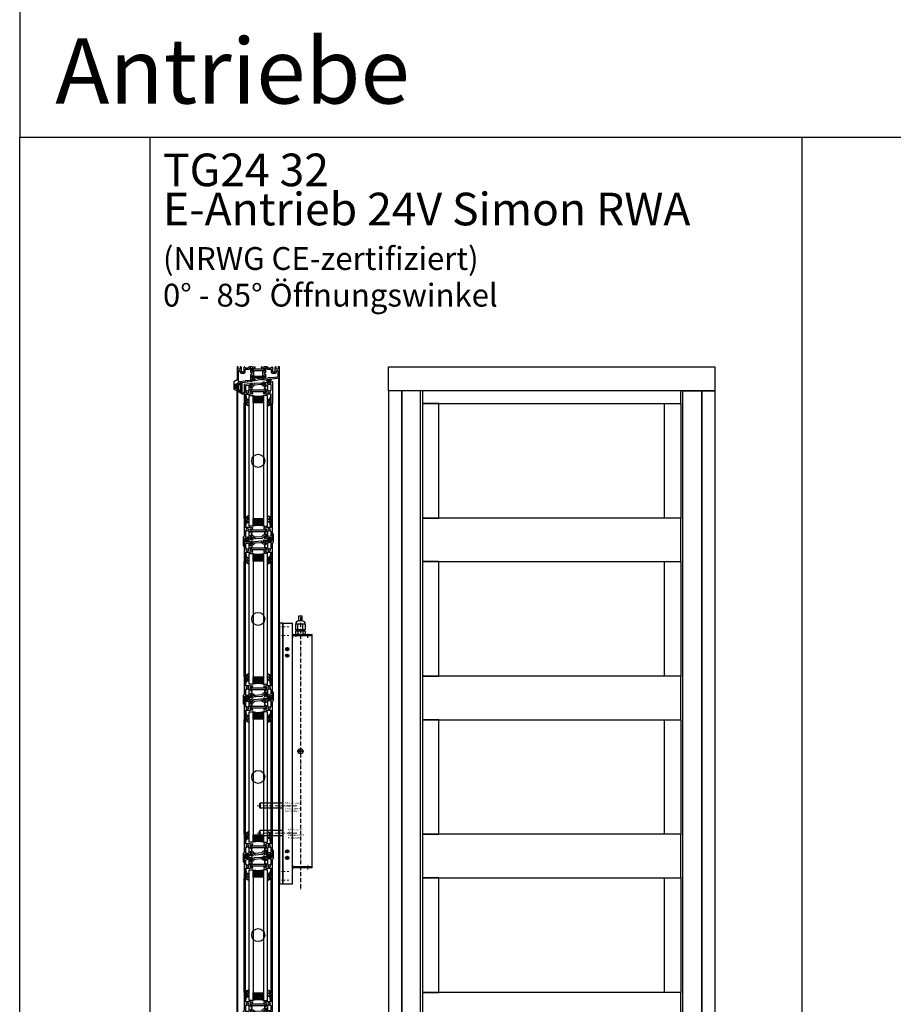
# Model space of a CAD drawing. Extents: x -2817 to 9834, y -3100 to 3352.
# Drawn here: x 1134 to 2474, y -2077 to -568 of the extents above; entities that cross this region are included whole.
import ezdxf

# ---------------------------------------------------------------- set-up
doc = ezdxf.new("R2010")
doc.units = 0
doc.header["$LTSCALE"] = 0.5
doc.linetypes.add('ACAD_ISO10W100', pattern=[18, 12, -3, 0, -3])
doc.linetypes.add('DASHED', pattern=[0])
doc.layers.get('0').update_dxf_attribs({"lineweight": 25})
for name, color, linetype in [('01_VOLLLINIE', 7, 'Continuous'), ('04_MITTELL', 3, 'ACAD_ISO10W100'), ('Ansicht', 7, 'Continuous'), ('Dichtung', 6, 'Continuous'), ('DICHTUNGEN', 6, 'Continuous'), ('Glas', 5, 'Continuous'), ('PROFILE', 3, 'Continuous'), ('PROFILTRENNUNG', 2, 'Continuous'), ('Vertikal', 7, 'Continuous')]:
    doc.layers.add(name, color=color, linetype=linetype)
for name, color, linetype, lineweight in [('Beschriftung_labeling_DE', 3, 'Continuous', 25), ('Gewinde', 5, 'Continuous', 13), ('Mittellinie', 3, 'ACAD_ISO10W100', 13), ('SimonSchr', 4, 'DASHED', 13)]:
    doc.layers.add(name, color=color, linetype=linetype, lineweight=lineweight)
doc.styles.add('MB03_1_1', font='isocpeur.ttf', dxfattribs={"height": 3})
doc.styles.get("Standard").update_dxf_attribs({"font": 'isocpeur.ttf'})

# ---------------------------------------------------------------- blocks, each defined once
blk = doc.blocks.new('p24_oben_flach')
at = {"layer": 'DICHTUNGEN'}
blk.add_lwpolyline([(-5.9, -17.8), (-4, -16.6, -0.31074), (-3.4, -16.6, 0.323295), (3.4, -16.6, -0.31074), (4, -16.6), (5.9, -17.8, -0.487077), (5.9, -18.1), (4.3, -19.6, -0.141437), (4.2, -19.6), (-2, -20.8), (-9.2, -22.2), (-9.2, -20.1, -0.414214), (-8.9, -19.8), (-4.7, -19.8, 0.681485), (-4.5, -19.4), (-5.9, -18.1, -0.487077)], format="xyb", close=True, dxfattribs=at)
at = {"layer": 'PROFILE'}
for points in [[(-32.5, -20), (-37.5, -22.9), (-37.5, -34.1), (-32.5, -37), (-32.5, -32.8, 1), (-33.5, -32.8), (-33.5, -33.2), (-35, -33.2, -0.414214), (-36, -32.2), (-36, -27.8, -0.414214), (-35, -26.8), (-33.5, -26.8), (-33.5, -27.2, 1), (-32.5, -27.2), (-32.5, -25), (-9.3, -22.2), (-9.3, -19.5, -0.562641), (-8.2, -19.3, 0.414214), (-8, -19.5), (-7.8, -19.4, -0.414214), (-7.6, -19.5), (-7.5, -19.6), (-4.8, -19.6, 0.680876), (-4.7, -19.3), (-6.7, -17.4), (-6.9, -16.6, 1.245974), (-7.2, -16.8), (-8.7, -17.9, -0.843039), (-9.3, -18), (-9.3, -17.9), (-9.3, -13.5, -0.414214), (-9.1, -13.3), (-8.6, -13.3, -0.131652), (-8.5, -13.3), (-7.2, -14, 1), (-6.8, -14), (-6.8, -6.3, 1), (-7.2, -6.3), (-8.5, -7, -0.131652), (-8.6, -7), (-9.1, -7, -0.414214), (-9.3, -6.8), (-9.3, -2.4), (-9.3, -2.3, -0.843039), (-8.7, -2.4), (-7.2, -3.5, 1.245974), (-6.9, -3.7), (-6.7, -2.9), (-4.7, -1, 0.680876), (-4.8, -0.7), (-7.5, -0.7), (-7.6, -0.8, -0.414214), (-7.8, -0.9), (-8, -0.8, 0.414214), (-8.2, -1, -0.521881), (-9.3, -0.5, 0.414214), (-9.8, 0), (-13.8, 0), (-15.7, -2.2), (-17.1, -2.2), (-17.6, -2.7), (-18.1, -2.2), (-19.5, -2.2), (-21, -0.4, 0.440011), (-21.7, -0.4), (-22.3, -1), (-22.3, -1.4), (-21.8, -1.7), (-22.3, -2), (-22.3, -2.8), (-21.8, -3.1), (-22.3, -3.4), (-22.3, -4.2), (-21.8, -4.5), (-22.3, -4.8), (-22.3, -5.6), (-21.8, -5.9), (-22.3, -6.2), (-22.3, -7), (-21.8, -7.3), (-22.3, -7.6), (-22.3, -8, -0.414214), (-22.8, -8.5), (-25, -8.5, -0.414214), (-25.5, -8), (-25.5, -6.9), (-26, -6.6), (-25.5, -6.3), (-25.5, -5.5), (-26, -5.2), (-25.5, -4.9), (-25.5, -4.1), (-26, -3.8), (-25.5, -3.5), (-25.5, -2.7), (-26, -2.4), (-25.5, -2.1), (-25.5, -1), (-26.5, 0), (-27, 0, 0.414214), (-27.5, -0.5), (-27.5, -2.5, -0.414214), (-28.5, -3.5), (-29.5, -3.5, -0.414214), (-30.5, -2.5), (-30.5, -0.5, 0.414214), (-31, 0), (-32.5, 0)], [(7.5, -19.6), (7.6, -19.5, -0.414214), (7.8, -19.4), (8, -19.5, 0.414214), (8.2, -19.3, -0.526044), (9.3, -19.8), (32.5, -17), (32.5, 0), (31, 0, 0.414214), (30.5, -0.5), (30.5, -2.5, -0.414214), (29.5, -3.5), (28.5, -3.5, -0.414214), (27.5, -2.5), (27.5, -0.5, 0.414214), (27, 0), (26.5, 0), (25.5, -1), (25.5, -2.1), (26, -2.4), (25.5, -2.7), (25.5, -3.5), (26, -3.8), (25.5, -4.1), (25.5, -4.9), (26, -5.2), (25.5, -5.5), (25.5, -6.3), (26, -6.6), (25.5, -6.9), (25.5, -8, -0.414214), (25, -8.5), (22.8, -8.5, -0.414214), (22.3, -8), (22.3, -7.6), (21.8, -7.3), (22.3, -7), (22.3, -6.2), (21.8, -5.9), (22.3, -5.6), (22.3, -4.8), (21.8, -4.5), (22.3, -4.2), (22.3, -3.4), (21.8, -3.1), (22.3, -2.8), (22.3, -2), (21.8, -1.7), (22.3, -1.4), (22.3, -1), (21.7, -0.4, 0.440011), (21, -0.4), (19.5, -2.2), (18.1, -2.2), (17.6, -2.7), (17.1, -2.2), (15.7, -2.2), (13.8, 0), (9.8, 0, 0.414214), (9.3, -0.5, -0.521881), (8.2, -1), (8.2, -1), (8.2, -1, 0.414214), (8, -0.8), (7.8, -0.9, -0.414214), (7.6, -0.8), (7.5, -0.7), (4.8, -0.7, 0.680876), (4.7, -1), (6.7, -2.9), (6.9, -3.7, 1.245974), (7.2, -3.5), (8.7, -2.4, -0.843039), (9.3, -2.3), (9.3, -2.4), (9.3, -6.8, -0.414214), (9.1, -7), (8.5, -7, -0.131652), (8.4, -7), (7.2, -6.3, 1), (6.8, -6.3), (6.8, -14, 1), (7.2, -14), (8.4, -13.3, -0.131652), (8.5, -13.3), (9.1, -13.3, -0.414214), (9.3, -13.5), (9.3, -17.9), (9.3, -18, -0.843039), (8.7, -17.9), (7.2, -16.8, 1.245974), (6.9, -16.6), (6.7, -17.4), (4.7, -19.3, 0.680876), (4.8, -19.6)], [(-11.3, -12.1, -0.414214), (-10.3, -11.1), (-10, -11.1, 1), (-10, -9.2), (-10.3, -9.2, -0.414214), (-11.3, -8.2), (-11.3, -2.5, 0.414214), (-11.8, -2), (-12.7, -2, 0.221695), (-13.1, -2.2), (-14.6, -4, -0.221695), (-15, -4.2), (-19.8, -4.2, 0.414214), (-20.3, -4.7), (-20.3, -8, -0.414214), (-22.8, -10.5), (-25, -10.5, -0.414214), (-27.5, -8), (-27.5, -7, 0.414214), (-28.5, -6), (-30, -6, 0.414214), (-30.5, -6.5), (-30.5, -22.2, 0.450467), (-29.9, -22.7), (-19.8, -21.4), (-19.3, -20.9), (-18.1, -20.9), (-17.6, -21.4), (-17.1, -20.9), (-15.8, -20.9), (-11.7, -20.4, 0.378866), (-11.3, -19.9)], [(9.9, -11.1), (10.3, -11.1, -0.414214), (11.3, -12.1), (11.3, -17, 0.449548), (11.9, -17.5), (15.4, -17), (15.8, -16.6), (17.1, -16.6), (17.6, -17.1), (18.1, -16.6), (19.3, -16.6), (30.1, -15.3, 0.37974), (30.5, -14.8), (30.5, -7, 0.414214), (29.5, -6), (28.5, -6, 0.414214), (27.5, -7), (27.5, -8, -0.414214), (25, -10.5), (22.8, -10.5, -0.414214), (20.3, -8), (20.3, -4.7, 0.414214), (19.8, -4.2), (15, -4.2, -0.221695), (14.6, -4), (13.1, -2.2, 0.221695), (12.7, -2), (11.8, -2, 0.414214), (11.3, -2.5), (11.3, -8.2, -0.414214), (10.3, -9.2), (9.9, -9.2, 1)]]:
    blk.add_lwpolyline(points, format="xyb", close=True, dxfattribs=at)
at = {"layer": 'PROFILTRENNUNG'}
for points in [[(-5.9, -6.1), (-4.8, -5.9), (4.8, -5.9), (5.9, -6.1), (6.9, -6.1, -0.131652), (7, -6.1), (8.5, -7, 0.131652), (8.6, -7), (9.1, -7, 0.414214), (9.3, -6.8), (9.3, -5.4), (8.9, -5.4, -1.69614), (8.9, -4.4), (9.3, -4.4), (9.3, -3, 0.414214), (9.1, -2.8), (8.6, -2.8, 0.131652), (8.5, -2.8), (7, -3.6, -0.131652), (6.9, -3.7), (5.9, -3.7), (4.8, -3.9), (-4.8, -3.9), (-5.9, -3.7), (-6.9, -3.7, -0.131652), (-7, -3.6), (-8.5, -2.8, 0.131652), (-8.6, -2.8), (-9.1, -2.8, 0.414214), (-9.3, -3), (-9.3, -4.4), (-8.9, -4.4, -1.69614), (-8.9, -5.4), (-9.3, -5.4), (-9.3, -6.8, 0.414214), (-9.1, -7), (-8.6, -7, 0.131652), (-8.5, -7), (-7, -6.1, -0.131652), (-6.9, -6.1)], [(-5.9, -14.2), (-4.8, -14.4), (4.8, -14.4), (5.9, -14.2), (6.9, -14.2, 0.131652), (7, -14.2), (8.5, -13.3, -0.131652), (8.6, -13.3), (9.1, -13.3, -0.414214), (9.3, -13.5), (9.3, -14.9), (8.9, -14.9, 1.69614), (8.9, -16), (9.3, -16), (9.3, -17.4, -0.414214), (9.1, -17.5), (8.6, -17.5, -0.131652), (8.5, -17.5), (7, -16.7, 0.131652), (6.9, -16.6), (5.9, -16.6), (4.8, -16.4), (-4.8, -16.4), (-5.9, -16.6), (-6.9, -16.6, 0.131652), (-7, -16.7), (-8.5, -17.5, -0.131652), (-8.6, -17.5), (-9.1, -17.5, -0.414214), (-9.3, -17.4), (-9.3, -16), (-8.9, -16, 1.69614), (-8.9, -14.9), (-9.3, -14.9), (-9.3, -13.5, -0.414214), (-9.1, -13.3), (-8.6, -13.3, -0.131652), (-8.5, -13.3), (-7, -14.2, 0.131652), (-6.9, -14.2)]]:
    blk.add_lwpolyline(points, format="xyb", close=True, dxfattribs=at)
blk = doc.blocks.new('TG24_32_Anschlagdichtung_Lippe')
at = {"layer": 'Dichtung'}
h = blk.add_hatch(dxfattribs=at)
h.set_pattern_fill('ANSI37', color=256, scale=0.2, angle=90, style=0)
h.set_pattern_definition([(135, (454.34717, -509.40264), (-0.4490128, -0.4490128), []), (225, (454.34717, -509.40264), (0.4490128, -0.4490128), [])])
h.paths.add_polyline_path([(-7.6, 4.4, 0.269146), (-9.6, 4.4, 0.109735), (-12.2, 2), (-12.3, 1.8, 0.737232), (-11.6, 1.4, -0.120265), (-9, 3.6, -0.275691), (-8.2, 3.5, -0.193344), (-7.3, 2.1), (-7.3, -12.9), (0, -12), (0, -10.1, -1), (0, -9.1), (1.2, -9.1), (1.2, -10.2), (1.7, -10.2), (3.2, -7.1), (1.7, -4), (1.2, -4), (1.2, -5.1), (0, -5.1, -1), (0, -4.1), (0, 0)])
h.paths.add_polyline_path([(-2.5, -3.3), (-2.5, -7.8, -1), (-5.8, -7.8), (-5.8, -3.3, -1)], flags=16)
at = {"layer": 'Dichtung', "lineweight": 30}
for p, q in [((-12.3, 1.8), (-12.2, 2)), ((-7.6, 4.4), (0, 0)), ((-7.3, -12.9), (-7.3, 2.1)), ((0, 0), (0, -4.1)), ((0, -12), (-7.3, -12.9)), ((0, -5.1), (1.2, -5.1)), ((1.2, -9.1), (0, -9.1)), ((0, -10.1), (0, -12)), ((1.2, -5.1), (1.2, -4)), ((1.2, -4), (1.7, -4)), ((1.2, -10.2), (1.2, -9.1)), ((1.7, -10.2), (1.2, -10.2)), ((1.7, -4), (3.2, -7.1)), ((3.2, -7.1), (1.7, -10.2))]:
    blk.add_line(p, q, dxfattribs=at)
blk.add_lwpolyline([(-5.8, -7.8, 1), (-2.5, -7.8), (-2.5, -3.3, 1), (-5.8, -3.3), (-5.8, -7.8), (-5.8, -3.3)], format="xyb", dxfattribs=at)
for centre, radius, start, end in [((-11.9, 1.7), 0.4, 165.6041, 311.1994), ((-5.5, -2.6), 8.11, 120.2559, 145.3052), ((-5.9, -2.8), 7.11, 115.9533, 143.5836), ((-8.6, 2.7), 2, 60, 120.2559), ((-8.7, 2.9), 0.8, 55.2864, 115.1674), ((-9.5, 1.7), 2.27, 11.5152, 55.2864), ((0, -4.6), 0.5, 90, 270), ((0, -9.6), 0.5, 90, 270)]:
    blk.add_arc(centre, radius, start, end, dxfattribs=at)
blk = doc.blocks.new('32010')
at = {"layer": 'DICHTUNGEN'}
blk.add_lwpolyline([(4, -3.5), (6.9, -1.3, 0.302535), (7, -1.1, 0.48532), (6.3, -0.8), (5.4, -1.2, -0.596305), (3.9, -0.2), (4, 0.4, -0.223375), (4.4, 1.1), (6.9, 2.8, 0.246571), (7, 3), (7, 3.2, 0.566889), (6.3, 3.6), (2.5, 1.6, 0.276414), (2, 0.7), (2, 0, -1), (2, -2, -0.048028), (2, -12.8, 0.414214), (2.2, -13), (2.6, -13, 0.38869), (2.8, -12.8), (3.2, -8.6, -0.209459), (3.6, -7.9), (6.9, -5.4, 0.232514), (7, -5.2), (7, -4.8, 0.566889), (6.7, -4.6), (5, -5.5, -0.596305), (3.6, -4.6), (3.6, -4.2, -0.210966)], format="xyb", close=True, dxfattribs=at)
blk = doc.blocks.new('P35B_UNTEN')
at = {"layer": 'DICHTUNGEN'}
for p, q in [((-18.2, -0.7), (-21.1, -6.3)), ((-18.1, -0.6), (-20.3, -6.2)), ((-17.9, -0.6), (-19.5, -6.1)), ((-17.8, -0.6), (-18.7, -6)), ((-17.6, -0.6), (-18.1, -5.9)), ((-17.5, -0.6), (-17.4, -5.9)), ((-17.4, -0.6), (-16.7, -5.8)), ((-17.3, -0.5), (-16.1, -5.7)), ((-17.1, -0.5), (-15.4, -5.6)), ((-17, -0.5), (-14.8, -5.5)), ((-16.9, -0.5), (-14, -5.4)), ((-16.7, -0.5), (-13.2, -5.3)), ((-16.5, -0.5), (-12.3, -5.2))]:
    blk.add_line(p, q, dxfattribs=at)
blk.add_lwpolyline([(-20.7, 0.3, 0.414214), (-20.9, 0), (-20.8, -0.7, 0.414214), (-20.6, -1), (-14.2, -0.2, 0.414214), (-14, 0.1), (-14.1, 0.9, 0.414214), (-14.4, 1.1)], format="xyb", close=True, dxfattribs=at)
at = {"layer": 'PROFILE'}
for points in [[(-14, 1.1, -0.414214), (-13.7, 0.9), (-13.6, 0, -0.414214), (-13.8, -0.4), (-14.8, -0.5, 0.414214), (-15.1, -0.8), (-15, -1.2, 0.414213), (-14.7, -1.5), (-12.3, -1.2), (-10, -0.9, -0.36181), (-9.7, -1.1, 0.265514), (-9.5, -1.3), (-8.1, -1.7, 0.548619), (-7.7, -1.3), (-8.2, 1, 0.176327), (-8.3, 1.2), (-8.7, 1.5, 0.57735), (-9, 1.4), (-9, 1.2, -0.267949), (-9.2, 1), (-11.1, 0.3), (-11.3, 0.2, -0.6885), (-11.6, 0.7, 0.213422), (-11.5, 1), (-12, 4.8, -0.414214), (-11.7, 5.1), (-11.5, 5.2, -0.13748), (-11.3, 5.1), (-9.7, 4.4, 0.544719), (-9.4, 4.6), (-9.4, 6.3, 0.294734), (-9.6, 6.5), (-10.2, 6.8, -0.603098), (-10.3, 7.9), (-9.6, 8.3, 0.261824), (-9.5, 8.5), (-9.5, 8.6), (-9.5, 10.3, 0.585007), (-9.8, 10.5), (-11.3, 9.6, -0.13748), (-11.5, 9.5), (-11.7, 9.5, -0.414214), (-12, 9.8), (-12, 13.7, 0.213422), (-12.1, 13.9, -0.6885), (-11.9, 14.4), (-11.7, 14.4), (-9.7, 13.9, -0.267949), (-9.5, 13.8), (-9.5, 13.6, 0.57735), (-9.2, 13.5), (-8.8, 13.9, 0.176327), (-8.7, 14.1), (-8.5, 16.4, 0.548619), (-8.9, 16.7), (-10.3, 16.2, 0.265514), (-10.5, 16, -0.361398), (-10.8, 15.7), (-11.7, 15.7, -0.414214), (-12, 16), (-12, 16.4, 0.414214), (-12.3, 16.7), (-19.4, 16.7, -0.414214), (-19.7, 17), (-19.7, 21.8), (-19.7, 29.1, -0.34754), (-19.5, 29.4, 0.889854), (-19.7, 31.3), (-21.4, 31.3, 0.414214), (-21.7, 31), (-21.7, 21.8), (-21.7, 3.5, -0.267949), (-22.2, 2.7), (-22.7, 2.4, 0.267949), (-23.2, 1.5), (-23.2, -10.5, 0.414214), (-22.7, -11), (-22.2, -11, 0.414214), (-21.7, -10.5), (-21.7, -2.6, -0.378866), (-21.4, -2.3), (-19.8, -2.1, 0.414214), (-19.5, -1.8), (-19.6, -1.4, 0.414213), (-19.9, -1.1), (-20.9, -1.2, -0.414214), (-21.2, -1), (-21.3, -0.1, -0.414214), (-21.1, 0.2)], [(21.4, 2.3, 0.378949), (21.7, 2.6), (21.7, 21.8), (21.7, 31, 0.414214), (21.4, 31.3), (19.7, 31.3, 0.889854), (19.5, 29.4, -0.34754), (19.7, 29.1), (19.7, 17, -0.414214), (19.4, 16.7), (12.3, 16.7, 0.414214), (12, 16.4), (12, 16, -0.414214), (11.7, 15.7), (10.8, 15.7, -0.361398), (10.5, 16, 0.265514), (10.3, 16.2), (8.9, 16.7, 0.548619), (8.5, 16.4), (8.7, 14.1, 0.176327), (8.8, 13.9), (9.2, 13.5, 0.57735), (9.5, 13.6), (9.5, 13.8, -0.267949), (9.7, 13.9), (11.7, 14.4), (11.9, 14.4, -0.6885), (12.1, 13.9, 0.213422), (12, 13.7), (12, 9.8, -0.414214), (11.7, 9.5), (11.5, 9.5, -0.13748), (11.3, 9.6), (9.8, 10.5, 0.585007), (9.5, 10.3), (9.5, 8.6), (9.5, 6.4, 0.626763), (10, 6.2), (11.4, 7.3, -0.13748), (11.5, 7.3), (11.7, 7.4, -0.414214), (12.1, 7.1), (12.5, 3.3, 0.213422), (12.7, 3.1, -0.6885), (12.5, 2.5), (12.3, 2.5), (10.3, 2.8, -0.267949), (10.1, 2.9), (10, 3.1, 0.57735), (9.7, 3.1), (9.4, 2.7, 0.176327), (9.3, 2.5), (9.4, 0.2, 0.548619), (9.8, -0.1), (11.2, 0.6, 0.265514), (11.3, 0.8, -0.361398), (11.6, 1.1), (12.5, 1.2)], [(-14, 3.4), (-14, 10.7, 0.414214), (-14.5, 11.2), (-15.2, 11.2, -0.267949), (-15.6, 11.5), (-15.6, 11.6, -0.369664), (-15.6, 12, 0.181442), (-15, 13, -0.152422), (-14.9, 13.1, 0.762896), (-15.9, 14.8, -0.152422), (-16, 14.8, 0.1762), (-17.2, 14.8, -0.152422), (-17.3, 14.8, 0.762896), (-18.3, 13.1, -0.152422), (-18.2, 13, 0.181442), (-17.6, 12, -0.369664), (-17.6, 11.6), (-17.6, 11.5, -0.267949), (-18, 11.2), (-19.2, 11.2, 0.414214), (-19.7, 10.7), (-19.7, 2.8, 0.450467), (-19.1, 2.3), (-14.4, 2.9, 0.378866)], [(-19.7, 2.8, 0.450467), (-19.1, 2.3), (-14.4, 2.9, 0.378866), (-14, 3.4), (-14, 10.7, 0.414214), (-14.5, 11.2), (-15.2, 11.2, -0.267949), (-15.6, 11.5), (-15.6, 11.6, -0.369664), (-15.6, 12, 0.181442), (-15, 13, -0.152422), (-14.9, 13.1, 0.762896), (-15.9, 14.8, -0.152422), (-16, 14.8, 0.1762), (-17.2, 14.8, -0.152422), (-17.3, 14.8, 0.762896), (-18.3, 13.1, -0.152422), (-18.2, 13, 0.181442), (-17.6, 12, -0.369664), (-17.6, 11.6), (-17.6, 11.5, -0.267949), (-18, 11.2), (-19.2, 11.2, 0.414214), (-19.7, 10.7)], [(19.3, 4.1, 0.378866), (19.7, 4.6), (19.7, 10.7, 0.414214), (19.2, 11.2), (18, 11.2, -0.267949), (17.6, 11.5), (17.6, 11.6, -0.369664), (17.6, 12, 0.181442), (18.2, 13, -0.152422), (18.3, 13.1, 0.762896), (17.3, 14.8, -0.152422), (17.2, 14.8, 0.1762), (16, 14.8, -0.152422), (15.9, 14.8, 0.762896), (14.9, 13.1, -0.152422), (15, 13, 0.181442), (15.6, 12, -0.369664), (15.6, 11.6), (15.6, 11.5, -0.267949), (15.2, 11.2), (14.5, 11.2, 0.414214), (14, 10.7), (14, 4, 0.450467), (14.6, 3.5)]]:
    blk.add_lwpolyline(points, format="xyb", close=True, dxfattribs=at)
at = {"layer": 'PROFILTRENNUNG'}
for points in [[(11, 11.5), (12, 11.5), (12, 9.8, -0.414214), (11.7, 9.5), (11.5, 9.5, -0.13748), (11.3, 9.6), (9.8, 10.5, 0.13748), (9.7, 10.5), (-9.7, 10.5, 0.13748), (-9.8, 10.5), (-11.3, 9.6, -0.13748), (-11.5, 9.5), (-11.7, 9.5, -0.414214), (-12, 9.8), (-12, 11.5), (-11, 11.5, 0.969364), (-10.9, 12.5), (-12, 12.5), (-12, 14.1, -0.493145), (-11.6, 14.4), (-9.7, 13.9, -0.267949), (-9.5, 13.8), (-9.5, 13.6, 0.339454), (-9.3, 13.5), (9.3, 13.5, 0.339454), (9.5, 13.6), (9.5, 13.8, -0.267949), (9.7, 13.9), (11.6, 14.4, -0.493145), (12, 14.1), (12, 12.5), (11.1, 12.5, 1.031604)], [(-11.5, 5.2, -0.13748), (-11.3, 5.1), (-9.7, 4.4, 0.129096), (-9.6, 4.4), (-8.6, 4.5, -0.193315), (-7.2, 4), (-5.6, 2.8, 0.193315), (-4.2, 2.4), (4.8, 3.2, 0.18684), (6.1, 3.8), (7.6, 5.4, -0.18684), (8.8, 6), (9.8, 6.1, 0.145883), (10, 6.2), (11.4, 7.3, -0.13748), (11.5, 7.3), (11.7, 7.4, -0.414214), (12.1, 7.1), (12.3, 5.5), (11.3, 5.4, 1), (11.4, 4.4), (12.4, 4.5), (12.6, 2.9, -0.493145), (12.2, 2.5), (10.3, 2.8, -0.267949), (10.1, 2.9), (10, 3.1, 0.330184), (9.8, 3.2), (9.3, 3.2, 0.216934), (7.9, 2.3), (7, 1.1, -0.216934), (5.6, 0.3), (-3.9, -0.5, -0.194269), (-5.4, -0.1), (-6.9, 1.2, 0.194269), (-8.3, 1.6), (-8.8, 1.5, 0.348777), (-9, 1.4), (-9, 1.2, -0.267949), (-9.2, 1), (-11, 0.3, -0.493145), (-11.4, 0.5), (-11.7, 2.3), (-10.6, 2.4, 1), (-10.7, 3.4), (-11.8, 3.3), (-12, 4.8, -0.414214), (-11.7, 5.1)]]:
    blk.add_lwpolyline(points, format="xyb", close=True, dxfattribs=at)
blk.add_blockref('32010', (-21.7, 31.3))
at = {"xscale": -1}
blk.add_blockref('32010', (21.7, 31.3), dxfattribs=at)
blk = doc.blocks.new('P35B_OBEN')
at = {"layer": 'DICHTUNGEN'}
for p, q in [((16.5, 0.5), (12.3, 5.2)), ((16.7, 0.5), (13.2, 5.3)), ((16.9, 0.5), (14, 5.4)), ((17, 0.5), (14.8, 5.5)), ((17.1, 0.5), (15.4, 5.6)), ((17.3, 0.5), (16.1, 5.7)), ((17.4, 0.6), (16.7, 5.8)), ((17.5, 0.6), (17.4, 5.9)), ((17.6, 0.6), (18.1, 5.9)), ((17.8, 0.6), (18.7, 6)), ((17.9, 0.6), (19.5, 6.1)), ((18.1, 0.6), (20.3, 6.2)), ((18.2, 0.7), (21.1, 6.3))]:
    blk.add_line(p, q, dxfattribs=at)
blk.add_lwpolyline([(20.7, -0.3, 0.414214), (20.9, 0), (20.8, 0.7, 0.414214), (20.6, 1), (14.2, 0.2, 0.414214), (14, -0.1), (14.1, -0.9, 0.414214), (14.4, -1.1)], format="xyb", close=True, dxfattribs=at)
at = {"layer": 'PROFILE'}
for points in [[(-21.4, -2.3, 0.378949), (-21.7, -2.6), (-21.7, -21.8), (-21.7, -31, 0.414214), (-21.4, -31.3), (-19.7, -31.3, 0.889854), (-19.5, -29.4, -0.34754), (-19.7, -29.1), (-19.7, -17, -0.414214), (-19.4, -16.8), (-12.3, -16.8, 0.414214), (-12, -16.4), (-12, -16, -0.414214), (-11.7, -15.8), (-10.8, -15.8, -0.361398), (-10.5, -16, 0.265514), (-10.3, -16.2), (-8.9, -16.7, 0.548619), (-8.5, -16.4), (-8.7, -14.1, 0.176327), (-8.8, -13.9), (-9.2, -13.5, 0.57735), (-9.5, -13.6), (-9.5, -13.8, -0.267949), (-9.7, -13.9), (-11.7, -14.5), (-11.9, -14.5, -0.6885), (-12.1, -13.9, 0.213422), (-12, -13.7), (-12, -9.9, -0.414214), (-11.7, -9.5), (-11.5, -9.5, -0.13748), (-11.3, -9.6), (-9.8, -10.5, 0.585007), (-9.5, -10.3), (-9.5, -8.6), (-9.5, -6.4, 0.626763), (-10, -6.2), (-11.4, -7.3, -0.13748), (-11.5, -7.3), (-11.7, -7.4, -0.414214), (-12.1, -7.1), (-12.5, -3.3, 0.213422), (-12.7, -3.1, -0.6885), (-12.5, -2.5), (-12.3, -2.5), (-10.3, -2.8, -0.267949), (-10.1, -2.9), (-10, -3.1, 0.57735), (-9.7, -3.1), (-9.4, -2.7, 0.176327), (-9.3, -2.5), (-9.4, -0.2, 0.548619), (-9.8, 0.1), (-11.2, -0.6, 0.265514), (-11.3, -0.8, -0.361398), (-11.6, -1.1), (-12.5, -1.2)], [(14, -1.1, -0.414214), (13.7, -0.9), (13.6, 0, -0.414214), (13.8, 0.4), (14.8, 0.5, 0.414214), (15.1, 0.8), (15, 1.2, 0.414213), (14.7, 1.5), (12.3, 1.2), (10, 0.9, -0.36181), (9.7, 1.1, 0.265514), (9.5, 1.3), (8.1, 1.7, 0.548619), (7.7, 1.3), (8.2, -1, 0.176327), (8.3, -1.2), (8.7, -1.5, 0.57735), (9, -1.4), (9, -1.2, -0.267949), (9.2, -1), (11.1, -0.3), (11.3, -0.2, -0.6885), (11.6, -0.7, 0.213422), (11.5, -1), (12, -4.8, -0.414214), (11.7, -5.1), (11.5, -5.2, -0.13748), (11.3, -5.1), (9.7, -4.4, 0.544719), (9.4, -4.6), (9.4, -6.3, 0.294734), (9.6, -6.5), (10.2, -6.8, -0.603098), (10.3, -7.9), (9.6, -8.3, 0.261824), (9.5, -8.5), (9.5, -8.6), (9.5, -10.3, 0.585007), (9.8, -10.5), (11.3, -9.6, -0.13748), (11.5, -9.5), (11.7, -9.5, -0.414214), (12, -9.9), (12, -13.7, 0.213422), (12.1, -13.9, -0.6885), (11.9, -14.5), (11.7, -14.5), (9.7, -13.9, -0.267949), (9.5, -13.8), (9.5, -13.6, 0.57735), (9.2, -13.5), (8.8, -13.9, 0.176327), (8.7, -14.1), (8.5, -16.4, 0.548619), (8.9, -16.7), (10.3, -16.2, 0.265514), (10.5, -16, -0.361398), (10.8, -15.8), (11.7, -15.8, -0.414214), (12, -16), (12, -16.4, 0.414214), (12.3, -16.8), (19.4, -16.8, -0.414214), (19.7, -17), (19.7, -21.8), (19.7, -29.1, -0.34754), (19.5, -29.4, 0.889854), (19.7, -31.3), (21.4, -31.3, 0.414214), (21.7, -31), (21.7, -21.8), (21.7, -3.5, -0.267949), (22.2, -2.7), (22.7, -2.4, 0.267949), (23.2, -1.5), (23.2, 10.5, 0.414214), (22.7, 11), (22.2, 11, 0.414214), (21.7, 10.5), (21.7, 2.6, -0.378866), (21.4, 2.3), (19.8, 2.1, 0.414214), (19.5, 1.8), (19.6, 1.4, 0.414213), (19.9, 1.1), (20.9, 1.2, -0.414214), (21.2, 1), (21.3, 0.1, -0.414214), (21.1, -0.2)], [(-19.3, -4.1, 0.378866), (-19.7, -4.6), (-19.7, -10.7, 0.414214), (-19.2, -11.2), (-18, -11.2, -0.267949), (-17.6, -11.5), (-17.6, -11.6, -0.369664), (-17.6, -12, 0.181442), (-18.2, -13, -0.152422), (-18.3, -13.1, 0.762896), (-17.3, -14.8, -0.152422), (-17.2, -14.8, 0.1762), (-16, -14.8, -0.152422), (-15.9, -14.8, 0.762896), (-14.9, -13.1, -0.152422), (-15, -13, 0.181442), (-15.6, -12, -0.369664), (-15.6, -11.6), (-15.6, -11.5, -0.267949), (-15.2, -11.2), (-14.5, -11.2, 0.414214), (-14, -10.7), (-14, -4, 0.450467), (-14.6, -3.5)], [(19.7, -2.8, 0.450467), (19.1, -2.3), (14.4, -2.9, 0.378866), (14, -3.4), (14, -10.7, 0.414214), (14.5, -11.2), (15.2, -11.2, -0.267949), (15.6, -11.5), (15.6, -11.6, -0.369664), (15.6, -12, 0.181442), (15, -13, -0.152422), (14.9, -13.1, 0.762896), (15.9, -14.8, -0.152422), (16, -14.8, 0.1762), (17.2, -14.8, -0.152422), (17.3, -14.8, 0.762896), (18.3, -13.1, -0.152422), (18.2, -13, 0.181442), (17.6, -12, -0.369664), (17.6, -11.6), (17.6, -11.5, -0.267949), (18, -11.2), (19.2, -11.2, 0.414214), (19.7, -10.7)], [(14, -3.4), (14, -10.7, 0.414214), (14.5, -11.2), (15.2, -11.2, -0.267949), (15.6, -11.5), (15.6, -11.6, -0.369664), (15.6, -12, 0.181442), (15, -13, -0.152422), (14.9, -13.1, 0.762896), (15.9, -14.8, -0.152422), (16, -14.8, 0.1762), (17.2, -14.8, -0.152422), (17.3, -14.8, 0.762896), (18.3, -13.1, -0.152422), (18.2, -13, 0.181442), (17.6, -12, -0.369664), (17.6, -11.6), (17.6, -11.5, -0.267949), (18, -11.2), (19.2, -11.2, 0.414214), (19.7, -10.7), (19.7, -2.8, 0.450467), (19.1, -2.3), (14.4, -2.9, 0.378866)]]:
    blk.add_lwpolyline(points, format="xyb", close=True, dxfattribs=at)
at = {"layer": 'PROFILTRENNUNG'}
for points in [[(11.5, -5.2, -0.13748), (11.3, -5.1), (9.7, -4.4, 0.129096), (9.6, -4.4), (8.6, -4.5, -0.193315), (7.2, -4), (5.6, -2.8, 0.193315), (4.2, -2.4), (-4.8, -3.2, 0.18684), (-6.1, -3.8), (-7.6, -5.4, -0.18684), (-8.8, -6), (-9.8, -6.1, 0.145883), (-10, -6.2), (-11.4, -7.3, -0.13748), (-11.5, -7.3), (-11.7, -7.4, -0.414214), (-12.1, -7.1), (-12.3, -5.5), (-11.3, -5.4, 1), (-11.4, -4.4), (-12.4, -4.5), (-12.6, -2.9, -0.493145), (-12.2, -2.5), (-10.3, -2.8, -0.267949), (-10.1, -2.9), (-10, -3.1, 0.330184), (-9.8, -3.2), (-9.3, -3.2, 0.216934), (-7.9, -2.3), (-7, -1.1, -0.216934), (-5.6, -0.3), (3.9, 0.5, -0.194269), (5.4, 0.1), (6.9, -1.2, 0.194269), (8.3, -1.6), (8.8, -1.5, 0.348777), (9, -1.4), (9, -1.2, -0.267949), (9.2, -1), (11, -0.3, -0.493145), (11.4, -0.5), (11.7, -2.3), (10.6, -2.4, 1), (10.7, -3.4), (11.8, -3.3), (12, -4.8, -0.414214), (11.7, -5.1)], [(-11, -11.5), (-12, -11.5), (-12, -9.9, -0.414214), (-11.7, -9.5), (-11.5, -9.5, -0.13748), (-11.3, -9.6), (-9.8, -10.5, 0.13748), (-9.7, -10.5), (9.7, -10.5, 0.13748), (9.8, -10.5), (11.3, -9.6, -0.13748), (11.5, -9.5), (11.7, -9.5, -0.414214), (12, -9.9), (12, -11.5), (11, -11.5, 0.969364), (10.9, -12.5), (12, -12.5), (12, -14.1, -0.493145), (11.6, -14.4), (9.7, -13.9, -0.267949), (9.5, -13.8), (9.5, -13.6, 0.339454), (9.3, -13.5), (-9.3, -13.5, 0.339454), (-9.5, -13.6), (-9.5, -13.8, -0.267949), (-9.7, -13.9), (-11.6, -14.4, -0.493145), (-12, -14.1), (-12, -12.5), (-11.1, -12.5, 1.031604)]]:
    blk.add_lwpolyline(points, format="xyb", close=True, dxfattribs=at)
at = {"xscale": -1, "rotation": 180}
blk.add_blockref('32010', (-21.7, -31.3), dxfattribs=at)
at = {"rotation": 180}
blk.add_blockref('32010', (21.7, -31.3), dxfattribs=at)
blk = doc.blocks.new('GlasAbstandhalter')
at = {"layer": 'Glas'}
h = blk.add_hatch(dxfattribs=at)
h.set_pattern_fill('ANSI31', color=256, scale=0.25, style=0)
h.set_pattern_definition([(45, (-166.37354, -151.027), (-0.561266, 0.561266), [])])
h.paths.add_polyline_path([(0, 4.49), (-2.15, 4.49), (-4.15, 6.49), (-4.15, 11.49), (-5, 11.49), (-5, 0, -0.108057), (0, 1.08)])
h.paths.add_polyline_path([(5, 11.49), (4.05, 11.49), (4.05, 6.49), (2.05, 4.49), (0, 4.49), (0, 1.08, -0.107163), (4.96, 0), (5, 0)])
h = blk.add_hatch(dxfattribs=at)
h.set_pattern_fill('HEX', color=256, scale=0.1, style=0)
h.set_pattern_definition([(0, (-166.37354, -151.027), (0, 0.549926), [0.3175, -0.635]), (120, (-166.37354, -151.027), (-0.4762499, -0.274963), [0.3175, -0.635]), (60, (-166.05604, -151.027), (-0.4762499, 0.274963), [0.3175, -0.635])])
h.paths.add_polyline_path([(0, 10.99), (-3.65, 10.99), (-3.65, 6.69), (-1.94, 4.99), (0, 4.99)])
h.paths.add_polyline_path([(3.55, 10.99), (0, 10.99), (0, 4.99), (1.84, 4.99), (3.55, 6.69)])
for p, q in [((-5, 0), (-5, 11.49)), ((-5, 11.49), (0, 11.49)), ((0, 11.49), (5, 11.49)), ((5, 11.49), (5, 0))]:
    blk.add_line(p, q, dxfattribs=at)
for points in [[(-4.15, 11.49), (-4.15, 6.49), (-2.15, 4.49), (0, 4.49)], [(0, 10.99), (-3.65, 10.99), (-3.65, 6.69), (-1.94, 4.99), (0, 4.99)], [(0, 4.49), (2.05, 4.49), (4.05, 6.49), (4.05, 11.49)], [(0, 4.99), (1.84, 4.99), (3.55, 6.69), (3.55, 10.99), (0, 10.99)]]:
    blk.add_lwpolyline(points, dxfattribs=at)
blk.add_arc((-0.02, -10.89), 11.97, 65.43208, 114.56792, dxfattribs=at)
blk = doc.blocks.new('P36B_OBEN')
at = {"layer": 'DICHTUNGEN'}
for p, q in [((15.9, 0.4), (11.7, 5.2)), ((16.1, 0.4), (12.6, 5.3)), ((16.2, 0.4), (13.4, 5.4)), ((16.4, 0.4), (14.1, 5.4)), ((16.5, 0.5), (14.8, 5.5)), ((16.6, 0.5), (15.5, 5.6)), ((16.7, 0.5), (16.1, 5.7)), ((16.9, 0.5), (16.7, 5.8)), ((17, 0.5), (17.4, 5.9)), ((17.1, 0.5), (18.1, 5.9)), ((17.3, 0.5), (18.8, 6)), ((17.4, 0.6), (19.6, 6.1)), ((17.6, 0.6), (20.5, 6.2))]:
    blk.add_line(p, q, dxfattribs=at)
blk.add_lwpolyline([(19, -0.5, 0.414214), (19.2, -0.2), (19.2, 0.5, 0.414214), (18.9, 0.7), (14.6, 0.2, 0.414214), (14.4, -0.1), (14.5, -0.8, 0.414214), (14.8, -1)], format="xyb", close=True, dxfattribs=at)
at = {"layer": 'PROFILE'}
for points in [[(-21.4, -2.3, 0.378949), (-21.7, -2.6), (-21.7, -21.8), (-21.7, -31, 0.414214), (-21.4, -31.3), (-19.7, -31.3, 0.889854), (-19.5, -29.4, -0.34754), (-19.7, -29.1), (-19.7, -17, -0.414214), (-19.4, -16.8), (-12.3, -16.8, 0.414214), (-12, -16.4), (-12, -16, -0.414214), (-11.7, -15.8), (-10.8, -15.8, -0.361398), (-10.5, -16, 0.265514), (-10.3, -16.2), (-8.9, -16.7, 0.548619), (-8.5, -16.4), (-8.7, -14.1, 0.176327), (-8.8, -13.9), (-9.2, -13.5, 0.57735), (-9.5, -13.6), (-9.5, -13.8, -0.267949), (-9.7, -13.9), (-11.7, -14.5), (-11.9, -14.5, -0.6885), (-12.1, -13.9, 0.213422), (-12, -13.7), (-12, -9.9, -0.414214), (-11.7, -9.5), (-11.5, -9.5, -0.13748), (-11.3, -9.6), (-9.8, -10.5, 0.585007), (-9.5, -10.3), (-9.5, -8.6), (-9.5, -6.4, 0.626763), (-10, -6.2), (-11.4, -7.3, -0.13748), (-11.5, -7.3), (-11.7, -7.4, -0.414214), (-12.1, -7.1), (-12.5, -3.3, 0.213422), (-12.7, -3.1, -0.6885), (-12.5, -2.5), (-12.3, -2.5), (-10.3, -2.8, -0.267949), (-10.1, -2.9), (-10, -3.1, 0.57735), (-9.7, -3.1), (-9.4, -2.7, 0.176327), (-9.3, -2.5), (-9.4, -0.2, 0.548619), (-9.8, 0.1), (-11.2, -0.6, 0.265514), (-11.3, -0.8, -0.361398), (-11.6, -1.1), (-12.5, -1.2)], [(12, -16.4), (12, -16, 0.414214), (11.7, -15.8), (10.8, -15.8, 0.361398), (10.5, -16, -0.265514), (10.3, -16.2), (8.9, -16.7, -0.548619), (8.5, -16.4), (8.7, -14.1, -0.176327), (8.8, -13.9), (9.2, -13.5, -0.57735), (9.5, -13.6), (9.5, -13.8, 0.267949), (9.7, -13.9), (11.7, -14.5), (11.9, -14.5, 0.6885), (12.1, -13.9, -0.213422), (12, -13.7), (12, -9.9, 0.414214), (11.7, -9.5), (11.5, -9.5, 0.13748), (11.3, -9.6), (9.8, -10.5, -0.585007), (9.5, -10.3), (9.5, -8.6), (9.5, -8.5, -0.261824), (9.6, -8.3), (10.3, -7.9, 0.603098), (10.2, -6.8), (9.6, -6.5, -0.294734), (9.4, -6.3), (9.4, -4.6, -0.544719), (9.7, -4.4), (11.3, -5.1, 0.13748), (11.5, -5.2), (11.7, -5.1, 0.414214), (12, -4.8), (11.5, -1, -0.213422), (11.6, -0.7, 0.6885), (11.3, -0.2), (11.1, -0.3), (9.2, -1, 0.267949), (9, -1.2), (9, -1.4, -0.57735), (8.7, -1.5), (8.3, -1.2, -0.176327), (8.2, -1), (7.7, 1.3, -0.548619), (8.1, 1.7), (9.5, 1.3, -0.265514), (9.7, 1.1, 0.361657), (10, 0.9), (13.6, 1.4), (14.7, 1.5, -0.414213), (15, 1.2), (15, 0.8, -0.414214), (14.8, 0.5), (14.3, 0.4, 0.414213), (14, 0.1), (14.1, -0.8, 0.414214), (14.5, -1.1), (19.3, -0.5, 0.414214), (19.6, -0.1), (19.5, 0.8, 0.414214), (19.1, 1), (18.6, 1, -0.414213), (18.3, 1.2), (18.3, 1.6, -0.414214), (18.5, 2), (21.5, 2.3, -0.450467), (21.7, 2.1), (21.7, -21.8), (21.7, -31, -0.414214), (21.4, -31.3), (19.7, -31.3, -0.889854), (19.5, -29.4, 0.34754), (19.7, -29.1), (19.7, -21.8), (19.7, -17, 0.414214), (19.4, -16.8), (12.3, -16.8, -0.414214)], [(-19.3, -4.1, 0.378866), (-19.7, -4.6), (-19.7, -10.7, 0.414214), (-19.2, -11.2), (-18, -11.2, -0.267949), (-17.6, -11.5), (-17.6, -11.6, -0.369664), (-17.6, -12, 0.181442), (-18.2, -13, -0.152422), (-18.3, -13.1, 0.762896), (-17.3, -14.8, -0.152422), (-17.2, -14.8, 0.1762), (-16, -14.8, -0.152422), (-15.9, -14.8, 0.762896), (-14.9, -13.1, -0.152422), (-15, -13, 0.181442), (-15.6, -12, -0.369664), (-15.6, -11.6), (-15.6, -11.5, -0.267949), (-15.2, -11.2), (-14.5, -11.2, 0.414214), (-14, -10.7), (-14, -4, 0.450467), (-14.6, -3.5)], [(19.7, -2.8, 0.450467), (19.1, -2.3), (14.4, -2.9, 0.378866), (14, -3.4), (14, -10.7, 0.414214), (14.5, -11.2), (15.2, -11.2, -0.267949), (15.6, -11.5), (15.6, -11.6, -0.369664), (15.6, -12, 0.181442), (15, -13, -0.152422), (14.9, -13.1, 0.762896), (15.9, -14.8, -0.152422), (16, -14.8, 0.1762), (17.2, -14.8, -0.152422), (17.3, -14.8, 0.762896), (18.3, -13.1, -0.152422), (18.2, -13, 0.181442), (17.6, -12, -0.369664), (17.6, -11.6), (17.6, -11.5, -0.267949), (18, -11.2), (19.2, -11.2, 0.414214), (19.7, -10.7)]]:
    blk.add_lwpolyline(points, format="xyb", close=True, dxfattribs=at)
at = {"layer": 'PROFILTRENNUNG'}
for points in [[(11.5, -5.2, -0.13748), (11.3, -5.1), (9.7, -4.4, 0.129096), (9.6, -4.4), (8.6, -4.5, -0.193315), (7.2, -4), (5.6, -2.8, 0.193315), (4.2, -2.4), (-4.8, -3.2, 0.18684), (-6.1, -3.8), (-7.6, -5.4, -0.18684), (-8.8, -6), (-9.8, -6.1, 0.145883), (-10, -6.2), (-11.4, -7.3, -0.13748), (-11.5, -7.3), (-11.7, -7.4, -0.414214), (-12.1, -7.1), (-12.3, -5.5), (-11.3, -5.4, 1), (-11.4, -4.4), (-12.4, -4.5), (-12.6, -2.9, -0.493145), (-12.2, -2.5), (-10.3, -2.8, -0.267949), (-10.1, -2.9), (-10, -3.1, 0.330184), (-9.8, -3.2), (-9.3, -3.2, 0.216934), (-7.9, -2.3), (-7, -1.1, -0.216934), (-5.6, -0.3), (3.9, 0.5, -0.194269), (5.4, 0.1), (6.9, -1.2, 0.194269), (8.3, -1.6), (8.8, -1.5, 0.348777), (9, -1.4), (9, -1.2, -0.267949), (9.2, -1), (11, -0.3, -0.493145), (11.4, -0.5), (11.7, -2.3), (10.6, -2.4, 1), (10.7, -3.4), (11.8, -3.3), (12, -4.8, -0.414214), (11.7, -5.1)], [(-11, -11.5), (-12, -11.5), (-12, -9.9, -0.414214), (-11.7, -9.5), (-11.5, -9.5, -0.13748), (-11.3, -9.6), (-9.8, -10.5, 0.13748), (-9.7, -10.5), (9.7, -10.5, 0.13748), (9.8, -10.5), (11.3, -9.6, -0.13748), (11.5, -9.5), (11.7, -9.5, -0.414214), (12, -9.9), (12, -11.5), (11, -11.5, 0.969364), (10.9, -12.5), (12, -12.5), (12, -14.1, -0.493145), (11.6, -14.4), (9.7, -13.9, -0.267949), (9.5, -13.8), (9.5, -13.6, 0.339454), (9.3, -13.5), (-9.3, -13.5, 0.339454), (-9.5, -13.6), (-9.5, -13.8, -0.267949), (-9.7, -13.9), (-11.6, -14.4, -0.493145), (-12, -14.1), (-12, -12.5), (-11.1, -12.5, 1.031604)]]:
    blk.add_lwpolyline(points, format="xyb", close=True, dxfattribs=at)
at = {"xscale": -1, "rotation": 180}
blk.add_blockref('32010', (-21.7, -31.3), dxfattribs=at)
at = {"rotation": 180}
blk.add_blockref('32010', (21.7, -31.3), dxfattribs=at)
blk = doc.blocks.new('Element_500x1500')
at = {"layer": 'Ansicht'}
for points in [[(0, 1500), (500, 1500), (500, 1463), (0, 1463)], [(0, 17), (20, 17), (20, 1463), (0, 1463)], [(20, 17), (49, 17), (49, 1463), (20, 1463)], [(52, 1443.7), (448, 1443.7), (448, 1463), (52, 1463)], [(480, 17), (451, 17), (451, 1463), (480, 1463)], [(500, 17), (480, 17), (480, 1463), (500, 1463)], [(52, 1268), (76.8, 1268), (76.8, 1443.7), (52, 1443.7)], [(448, 1268), (423.2, 1268), (423.2, 1443.7), (448, 1443.7)], [(52, 1201.3), (448, 1201.3), (448, 1268), (52, 1268)], [(52, 1025.7), (76.8, 1025.7), (76.8, 1201.3), (52, 1201.3)], [(448, 1025.7), (423.2, 1025.7), (423.2, 1201.3), (448, 1201.3)], [(52, 959), (448, 959), (448, 1025.7), (52, 1025.7)], [(52, 783.3), (76.8, 783.3), (76.8, 959), (52, 959)], [(448, 783.3), (423.2, 783.3), (423.2, 959), (448, 959)], [(52, 716.7), (448, 716.7), (448, 783.3), (52, 783.3)], [(52, 541), (76.8, 541), (76.8, 716.7), (52, 716.7)], [(448, 541), (423.2, 541), (423.2, 716.7), (448, 716.7)], [(52, 474.3), (448, 474.3), (448, 541), (52, 541)]]:
    blk.add_lwpolyline(points, close=True, dxfattribs=at)
at = {"layer": 'Glas'}
for points in [[(-208, 1255.7), (-214, 1255.7), (-214, 1456), (-208, 1456)], [(-192, 1255.7), (-186, 1255.7), (-186, 1456), (-192, 1456)], [(-208, 1013.3), (-214, 1013.3), (-214, 1213.7), (-208, 1213.7)], [(-192, 1013.3), (-186, 1013.3), (-186, 1213.7), (-192, 1213.7)], [(-208, 771), (-214, 771), (-214, 971.3), (-208, 971.3)], [(-192, 771), (-186, 771), (-186, 971.3), (-192, 971.3)], [(-208, 528.7), (-214, 528.7), (-214, 729), (-208, 729)], [(-192, 528.7), (-186, 528.7), (-186, 729), (-192, 729)]]:
    blk.add_lwpolyline(points, close=True, dxfattribs=at)
at = {"layer": 'Vertikal'}
for p, q in [((-168.5, 24.9), (-168.5, 1482.9)), ((-167.5, 37), (-167.5, 1483)), ((-231.5, 17.1), (-231.5, 1475.1)), ((-232.5, 17), (-232.5, 1463)), ((-221.7, 1268), (-221.7, 1443.7)), ((-219.7, 1268), (-219.7, 1443.7)), ((-180.3, 1268), (-180.3, 1443.7)), ((-178.3, 1268), (-178.3, 1443.7)), ((-221.7, 1025.7), (-221.7, 1201.3)), ((-219.7, 1025.7), (-219.7, 1201.3)), ((-180.3, 1025.7), (-180.3, 1201.3)), ((-178.3, 1025.7), (-178.3, 1201.3)), ((-221.7, 783.3), (-221.7, 959)), ((-219.7, 783.3), (-219.7, 959)), ((-180.3, 783.3), (-180.3, 959)), ((-178.3, 783.3), (-178.3, 959)), ((-221.7, 541), (-221.7, 716.7)), ((-219.7, 541), (-219.7, 716.7)), ((-180.3, 541), (-180.3, 716.7)), ((-178.3, 541), (-178.3, 716.7))]:
    blk.add_line(p, q, dxfattribs=at)
for centre in [(-200, 1355.8), (-200, 1113.5), (-200, 871.2), (-200, 628.8)]:
    blk.add_circle(centre, 10, dxfattribs=at)
for name, p in [('p24_oben_flach', (-200, 1500)), ('P36B_OBEN', (-200, 1475)), ('P35B_UNTEN', (-200, 1236.7)), ('P35B_OBEN', (-200, 1232.7)), ('P35B_UNTEN', (-200, 994.3)), ('P35B_OBEN', (-200, 990.3)), ('P35B_UNTEN', (-200, 752)), ('P35B_OBEN', (-200, 748)), ('P35B_UNTEN', (-200, 509.7))]:
    blk.add_blockref(name, p, dxfattribs=at)
at = {"layer": 'Vertikal', "rotation": 180}
blk.add_blockref('TG24_32_Anschlagdichtung_Lippe', (-232.5, 1463), dxfattribs=at)
at = {"layer": 'Vertikal', "xscale": 1.6, "rotation": 180}
for p in [(-200, 1456), (-200, 1213.7), (-200, 971.3), (-200, 729)]:
    blk.add_blockref('GlasAbstandhalter', p, dxfattribs=at)
at = {"layer": 'Vertikal', "xscale": 1.6}
for p in [(-200, 1255.7), (-200, 1013.3), (-200, 771), (-200, 528.7)]:
    blk.add_blockref('GlasAbstandhalter', p, dxfattribs=at)
blk = doc.blocks.new('EA-LS_1000_48_V')
for p, q in [((5, 322), (5, -78)), ((5, 322), (19.9, 322)), ((19.9, -78), (19.9, 322)), ((34.7, 325.5), (29.7, 325.5)), ((-29.5, 46), (-30.5, 45)), ((-29.5, 46), (-29.5, 38)), ((5, 46), (-29.5, 46)), ((-30.5, 45), (-30.5, 39)), ((-29.5, 38), (-30.5, 39)), ((5, 38), (-29.5, 38)), ((-29.5, 4), (-30.5, 3)), ((-30.5, -3), (-30.5, 3)), ((-29.5, -4), (-29.5, 4)), ((5, 4), (-29.5, 4)), ((-29.5, -4), (-30.5, -3)), ((5, -4), (-29.5, -4)), ((50.2, -51.5), (19.9, -51.5)), ((50.2, -53.5), (19.9, -53.5)), ((50.2, -53.5), (50.2, -51.5)), ((5, -78), (19.9, -78))]:
    blk.add_line(p, q)
blk.add_lwpolyline([(0, -78), (5, -78), (5, 322), (0, 322)], close=True)
for centre, radius in [((12, 282), 2.5), ((12, 272), 2.5), ((32.2, 125.5), 4), ((12, -28), 2.5), ((12, -38), 2.5)]:
    blk.add_circle(centre, radius)
at = {"layer": '01_VOLLLINIE'}
for p, q in [((29.7, 325.5), (29.7, 333.2)), ((34.7, 325.5), (34.7, 332.9)), ((24.7, 320.5), (24.7, 311.5)), ((39.7, 320.5), (24.7, 320.5)), ((28.4, 311.5), (28.4, 320.5)), ((35.9, 311.5), (35.9, 320.5)), ((39.7, 320.5), (39.7, 311.5)), ((19.9, 304.5), (50.1, 304.5)), ((50.1, 302.5), (19.9, 302.5)), ((24.2, 302.5), (26.5, 302.5)), ((39.7, 311.5), (24.7, 311.5)), ((24.7, 309.5), (24.7, 304.5)), ((39.7, 309.5), (24.7, 309.5)), ((39.7, 304.5), (24.7, 304.5)), ((26.2, 311.5), (26.2, 309.5)), ((28.4, 309.5), (28.4, 304.5)), ((35.9, 309.5), (35.9, 304.5)), ((38.2, 311.5), (38.2, 309.5)), ((39.7, 309.5), (39.7, 304.5)), ((50.1, -51.5), (50.1, 304.5)), ((30.1, 121.7), (30.2, 121.7))]:
    blk.add_line(p, q, dxfattribs=at)
for centre, start, end in [((29.7, 320.5), 90, 180), ((34.7, 320.5), 0, 90)]:
    blk.add_arc(centre, 5, start, end, dxfattribs=at)
at = {"layer": '01_VOLLLINIE', "end_tangent": (0, -1)}
blk.add_spline([(29.7, 333.2), (32.2, 333.2), (34.7, 332.9)], degree=3, dxfattribs=at)
at = {"layer": '04_MITTELL'}
for p, q in [((32.2, 331.2), (32.2, 216)), ((20.7, 299.4), (20.7, 306.3)), ((43.7, 299.4), (43.7, 306.3)), ((32.2, 213), (32.2, -86.5))]:
    blk.add_line(p, q, dxfattribs=at)
at = {"layer": 'Gewinde'}
for p, q in [((27.2, 311.5), (27.2, 309.5)), ((37.2, 311.5), (37.2, 309.5))]:
    blk.add_line(p, q, dxfattribs=at)
for centre, start, end in [((12, 282), 270, 180), ((12, 272), 270, 180), ((12, -28), 180, 90), ((12, -38), 180, 90)]:
    blk.add_arc(centre, 2, start, end, dxfattribs=at)
at = {"layer": 'Mittellinie'}
for p, q in [((3, 316), (14.5, 316)), ((3, 303), (14.5, 303)), ((9, 282), (15, 282)), ((9, 272), (15, 272)), ((12, 279), (12, 285)), ((12, 269), (12, 275)), ((37, 125.5), (27.4, 125.5)), ((32.2, 120.7), (32.2, 130.3)), ((26.6, 42), (-34.4, 42)), ((26.6, 0), (-34.4, 0)), ((9, -28), (15, -28)), ((12, -25), (12, -31)), ((9, -38), (15, -38)), ((12, -35), (12, -41)), ((3, -59), (14.5, -59)), ((20.7, -55.6), (20.7, -47.3)), ((43.7, -55.6), (43.7, -47.3)), ((3, -72), (14.5, -72))]:
    blk.add_line(p, q, dxfattribs=at)
at = {"layer": 'SimonSchr'}
for p, q in [((30.1, 121.7), (30.2, 121.7)), ((31.9, 127.2), (30.5, 125.7)), ((31.5, 125.7), (30.5, 125.7)), ((30.5, 125.7), (30.5, 125.2)), ((31.9, 123.8), (30.5, 125.2)), ((31.5, 125.2), (30.5, 125.2)), ((31.9, 126.2), (31.5, 125.7)), ((31.5, 125.7), (31.5, 125.2)), ((31.9, 124.8), (31.5, 125.2)), ((31.9, 126.2), (31.9, 127.2)), ((32.4, 127.2), (31.9, 127.2)), ((32.4, 126.2), (31.9, 126.2)), ((31.9, 123.8), (31.9, 124.8)), ((31.9, 124.8), (32.4, 124.8)), ((31.9, 123.8), (32.4, 123.8)), ((32.4, 126.2), (32.4, 127.2)), ((32.4, 127.2), (33.9, 125.7)), ((32.4, 126.2), (32.9, 125.7)), ((32.4, 124.8), (32.9, 125.2)), ((32.4, 123.8), (33.9, 125.2)), ((32.4, 123.8), (32.4, 124.8)), ((33.9, 125.7), (32.9, 125.7)), ((32.9, 125.2), (32.9, 125.7)), ((33.9, 125.2), (32.9, 125.2)), ((33.9, 125.2), (33.9, 125.7))]:
    blk.add_line(p, q, dxfattribs=at)
blk.add_circle((32.2, 125.5), 3.6, dxfattribs=at)
at = {"char_height": 2.5, "width": 30.616, "attachment_point": 1}
for s, insert in [('Kabelausgang unten\\PEinbauzustand\\PFenster offen', (8.2, 47.4)), ('Kabelausgang oben\\PEinbauzustand\\PFenster offen', (13, 6.5))]:
    blk.add_mtext(s, dxfattribs=dict(at, insert=insert))

msp = doc.modelspace()

# ---------------------------------------------------------------- linework, layer by layer
for p, q in [((1134.23, -547.98), (1134.23, -747.98)), ((1134.23, -747.98), (9834.23, -747.98)), ((1134.23, -3100), (1134.23, -747.98)), ((1334.23, -3100), (1334.23, -747.98)), ((2334.23, -3100), (2334.23, -747.98))]:
    msp.add_line(p, q)

# ---------------------------------------------------------------- block references
for name, p in [('Element_500x1500', (1700, -2600)), ('EA-LS_1000_48_V', (1532.5, -1814.83))]:
    msp.add_blockref(name, p)

# ---------------------------------------------------------------- texts
at = {"layer": 'Beschriftung_labeling_DE', "attachment_point": 1, "style": 'MB03_1_1'}
for s, width, insert, char_height in [('Antriebe', 1750, (1188.79, -596.46), 100), ('TG24 32', 919.9702, (1353.92, -773.16), 50), ('E-Antrieb 24V Simon RWA\\P{\\H0.7x;(NRWG CE-zertifiziert)}', 919.9702, (1353.92, -833.16), 50), ('0° - 85° Öffnungswinkel', 919.9702, (1353.92, -972.71), 35)]:
    msp.add_mtext_dynamic_manual_height_columns(s, width=width, gutter_width=15, heights=[0], dxfattribs=dict(at, insert=insert, char_height=char_height))

doc.saveas('drawing.dxf')
